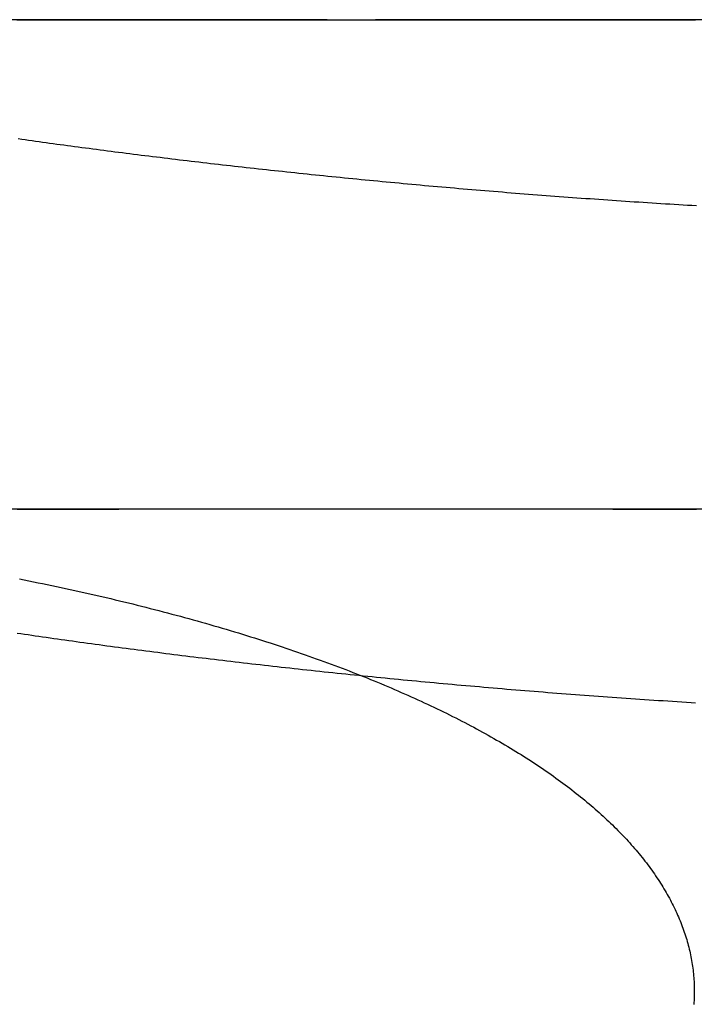
# Model space of a CAD drawing. Extents: x -49 to 49, y -149 to 61.
# Drawn here: x 9 to 11, y 58 to 61 of the extents above; entities that cross this region are included whole.
import ezdxf

# ---------------------------------------------------------------- set-up
doc = ezdxf.new("R2010")
doc.units = 0
doc.header["$LTSCALE"] = 20
doc.linetypes.add('VERDECKT', pattern=[0.375, 0.25, -0.125])
doc.layers.get('0').update_dxf_attribs({"linetype": 'CONTINUOUS'})
doc.layers.add('STEMPEL', color=3, linetype='CONTINUOUS')

# ---------------------------------------------------------------- blocks, each defined once
blk = doc.blocks.new('A$C13DE6387')
at = {"color": 3, "linetype": 'CONTINUOUS', "extrusion": (0, 1, -2e-16)}
for p, q in [((10.01572, 60.999995), (0.078939, 60.999995)), ((18.902336, 60.999995), (10.164077, 60.999995))]:
    blk.add_line(p, q, dxfattribs=at)
at = {"color": 1, "linetype": 'VERDECKT', "extrusion": (0, 1, -2e-16)}
for p, q in [((10.05258, 59.499995), (0.039471, 59.499995)), ((18.932141, 59.499995), (10.126761, 59.499995))]:
    blk.add_line(p, q, dxfattribs=at)
at = {"color": 3}
for points in [[(10.1641, 61, 0), (10.1771, 61, 0), (10.1901, 61, 0), (10.2031, 61, 0), (10.2161, 61, 0), (10.2292, 61, 0), (10.2423, 61, 0), (10.2553, 61, 0), (10.2684, 61, 0), (10.2816, 61, 0), (10.2947, 61, 0), (10.3078, 61, 0), (10.321, 61, 0), (10.3342, 61, 0), (10.3473, 61, 0), (10.3605, 61, 0), (10.3738, 61, 0), (10.387, 61, 0), (10.4002, 61, 0), (10.4135, 61, 0), (10.4267, 61, 0), (10.44, 61, 0), (10.4533, 61, 0), (10.4666, 61, 0), (10.4799, 61, 0), (10.4933, 61, 0), (10.5066, 61, 0), (10.52, 61, 0), (10.5333, 61, 0), (10.5467, 61, 0), (10.5601, 61, 0), (10.5735, 61, 0), (10.5869, 61, 0), (10.6003, 61, 0), (10.6138, 61, 0), (10.6272, 60.9999, 0), (10.6406, 60.9999, 0), (10.6541, 60.9999, 0), (10.6676, 60.9999, 0), (10.6811, 60.9999, 0), (10.6946, 60.9999, 0), (10.7081, 60.9999, 0), (10.7216, 60.9999, 0), (10.7351, 60.9999, 0), (10.7486, 60.9999, 0), (10.7622, 60.9999, 0), (10.7757, 60.9999, 0), (10.7893, 60.9999, 0), (10.8029, 60.9999, 0), (10.8164, 60.9999, 0), (10.83, 60.9998, 0), (10.8436, 60.9998, 0), (10.8572, 60.9998, 0), (10.8708, 60.9998, 0), (10.8845, 60.9998, 0), (10.8981, 60.9998, 0), (10.9117, 60.9998, 0), (10.9254, 60.9998, 0), (10.939, 60.9998, 0), (10.9526, 60.9997, 0), (10.9663, 60.9997, 0), (10.98, 60.9997, 0), (10.9936, 60.9997, 0), (11.0073, 60.9997, 0), (11.0209, 60.9997, 0), (11.0346, 60.9997, 0), (11.0483, 60.9996, 0), (11.0619, 60.9996, 0), (11.0756, 60.9996, 0), (11.0893, 60.9996, 0), (11.103, 60.9996, 0), (11.1166, 60.9995, 0), (11.1303, 60.9995, 0), (11.144, 60.9995, 0)], [(11.147, 60.4296, 0), (11.1334, 60.4304, 0), (11.1198, 60.4312, 0), (11.1062, 60.432, 0), (11.0926, 60.4328, 0), (11.079, 60.4336, 0), (11.0654, 60.4345, 0), (11.0518, 60.4353, 0), (11.0382, 60.4362, 0), (11.0246, 60.437, 0), (11.011, 60.4379, 0), (10.9974, 60.4387, 0), (10.9838, 60.4396, 0), (10.9702, 60.4405, 0), (10.9567, 60.4414, 0), (10.9431, 60.4423, 0), (10.9295, 60.4432, 0), (10.916, 60.4441, 0), (10.9024, 60.445, 0), (10.8889, 60.4459, 0), (10.8753, 60.4469, 0), (10.8618, 60.4478, 0), (10.8483, 60.4488, 0), (10.8348, 60.4497, 0), (10.8212, 60.4507, 0), (10.8077, 60.4516, 0), (10.7942, 60.4526, 0), (10.7807, 60.4536, 0), (10.7672, 60.4545, 0), (10.7538, 60.4555, 0), (10.7403, 60.4565, 0), (10.7268, 60.4575, 0), (10.7133, 60.4585, 0), (10.6999, 60.4596, 0), (10.6864, 60.4606, 0), (10.673, 60.4616, 0), (10.6596, 60.4626, 0), (10.6461, 60.4637, 0), (10.6327, 60.4647, 0), (10.6193, 60.4658, 0), (10.6059, 60.4668, 0), (10.5925, 60.4679, 0), (10.5792, 60.469, 0), (10.5658, 60.47, 0), (10.5524, 60.4711, 0), (10.5391, 60.4722, 0), (10.5257, 60.4733, 0), (10.5124, 60.4744, 0), (10.4991, 60.4755, 0), (10.4858, 60.4766, 0), (10.4725, 60.4777, 0), (10.4592, 60.4788, 0), (10.4459, 60.48, 0), (10.4326, 60.4811, 0), (10.4194, 60.4822, 0), (10.4062, 60.4834, 0), (10.393, 60.4845, 0), (10.3798, 60.4857, 0), (10.3666, 60.4869, 0), (10.3534, 60.488, 0), (10.3403, 60.4892, 0), (10.3272, 60.4904, 0), (10.3141, 60.4915, 0), (10.301, 60.4927, 0), (10.2879, 60.4939, 0), (10.2748, 60.4951, 0), (10.2618, 60.4963, 0), (10.2488, 60.4975, 0), (10.2358, 60.4987, 0), (10.2228, 60.4999, 0), (10.2098, 60.5012, 0), (10.1968, 60.5024, 0), (10.1839, 60.5036, 0), (10.171, 60.5048, 0), (10.1581, 60.5061, 0), (10.1452, 60.5073, 0), (10.1323, 60.5086, 0), (10.1195, 60.5098, 0), (10.1067, 60.5111, 0), (10.0939, 60.5123, 0), (10.0811, 60.5136, 0), (10.0683, 60.5149, 0), (10.0555, 60.5161, 0), (10.0428, 60.5174, 0), (10.0301, 60.5187, 0), (10.0174, 60.52, 0), (10.0047, 60.5213, 0), (9.99209, 60.5225, 0), (9.97945, 60.5238, 0), (9.96684, 60.5251, 0), (9.95425, 60.5265, 0), (9.94168, 60.5278, 0), (9.92913, 60.5291, 0), (9.9166, 60.5304, 0), (9.9041, 60.5317, 0), (9.89161, 60.533, 0), (9.87915, 60.5344, 0), (9.8667, 60.5357, 0), (9.85428, 60.537, 0), (9.84188, 60.5384, 0), (9.8295, 60.5397, 0), (9.81715, 60.5411, 0), (9.80481, 60.5424, 0), (9.7925, 60.5438, 0), (9.78021, 60.5451, 0), (9.76794, 60.5465, 0), (9.7557, 60.5479, 0), (9.74348, 60.5492, 0), (9.73128, 60.5506, 0), (9.7191, 60.552, 0), (9.70695, 60.5534, 0), (9.69482, 60.5547, 0), (9.68272, 60.5561, 0), (9.67064, 60.5575, 0), (9.65858, 60.5589, 0), (9.64655, 60.5603, 0), (9.63454, 60.5617, 0), (9.62255, 60.5631, 0), (9.61059, 60.5645, 0), (9.59866, 60.5659, 0), (9.58674, 60.5673, 0), (9.57486, 60.5687, 0), (9.563, 60.5701, 0), (9.55116, 60.5716, 0), (9.53935, 60.573, 0), (9.52756, 60.5744, 0), (9.5158, 60.5758, 0), (9.50407, 60.5773, 0), (9.49236, 60.5787, 0), (9.48068, 60.5801, 0), (9.46902, 60.5816, 0), (9.45739, 60.583, 0), (9.44579, 60.5844, 0), (9.43421, 60.5859, 0), (9.42266, 60.5873, 0), (9.41113, 60.5888, 0), (9.39964, 60.5902, 0), (9.38816, 60.5917, 0), (9.37672, 60.5931, 0), (9.36531, 60.5946, 0), (9.35393, 60.5961, 0), (9.34257, 60.5975, 0), (9.33125, 60.599, 0), (9.31996, 60.6004, 0), (9.30871, 60.6019, 0), (9.29748, 60.6034, 0), (9.28628, 60.6049, 0), (9.27512, 60.6063, 0), (9.26399, 60.6078, 0), (9.25289, 60.6093, 0), (9.24182, 60.6107, 0), (9.23079, 60.6122, 0), (9.21978, 60.6137, 0), (9.20881, 60.6152, 0), (9.19787, 60.6167, 0), (9.18697, 60.6181, 0), (9.1761, 60.6196, 0), (9.16526, 60.6211, 0), (9.15445, 60.6226, 0), (9.14367, 60.6241, 0), (9.13293, 60.6256, 0), (9.12223, 60.6271, 0), (9.11155, 60.6285, 0), (9.10091, 60.63, 0), (9.0903, 60.6315, 0), (9.07973, 60.633, 0), (9.06919, 60.6345, 0)], [(9.06458, 60.9993, 0), (9.07516, 60.9993, 0), (9.08578, 60.9994, 0), (9.09644, 60.9994, 0), (9.10712, 60.9994, 0), (9.11784, 60.9994, 0), (9.12859, 60.9995, 0), (9.13937, 60.9995, 0), (9.15018, 60.9995, 0), (9.16102, 60.9995, 0), (9.1719, 60.9996, 0), (9.1828, 60.9996, 0), (9.19374, 60.9996, 0), (9.20471, 60.9996, 0), (9.21571, 60.9997, 0), (9.22673, 60.9997, 0), (9.23779, 60.9997, 0), (9.24888, 60.9997, 0), (9.26, 60.9997, 0), (9.27116, 60.9997, 0), (9.28234, 60.9998, 0), (9.29355, 60.9998, 0), (9.30479, 60.9998, 0), (9.31606, 60.9998, 0), (9.32735, 60.9998, 0), (9.33868, 60.9998, 0), (9.35004, 60.9998, 0), (9.36143, 60.9999, 0), (9.37284, 60.9999, 0), (9.38429, 60.9999, 0), (9.39576, 60.9999, 0), (9.40726, 60.9999, 0), (9.41879, 60.9999, 0), (9.43035, 60.9999, 0), (9.44194, 60.9999, 0), (9.45355, 60.9999, 0), (9.46519, 60.9999, 0), (9.47686, 60.9999, 0), (9.48856, 60.9999, 0), (9.50028, 61, 0), (9.51204, 61, 0), (9.52381, 61, 0), (9.53562, 61, 0), (9.54745, 61, 0), (9.55931, 61, 0), (9.5712, 61, 0), (9.58311, 61, 0), (9.59505, 61, 0), (9.60702, 61, 0), (9.61901, 61, 0), (9.63103, 61, 0), (9.64307, 61, 0), (9.65514, 61, 0), (9.66723, 61, 0), (9.67935, 61, 0), (9.6915, 61, 0), (9.70367, 61, 0), (9.71587, 61, 0), (9.72809, 61, 0), (9.74033, 61, 0), (9.7526, 61, 0), (9.7649, 61, 0), (9.77721, 61, 0), (9.78956, 61, 0), (9.80192, 61, 0), (9.81432, 61, 0), (9.82673, 61, 0), (9.83917, 61, 0), (9.85163, 61, 0), (9.86412, 61, 0), (9.87663, 61, 0), (9.88916, 61, 0), (9.90171, 61, 0), (9.91429, 61, 0), (9.92689, 61, 0), (9.93951, 61, 0), (9.95216, 61, 0), (9.96483, 61, 0), (9.97752, 61, 0), (9.99023, 61, 0), (10.003, 61, 0), (10.0157, 61, 0)], [(10.0157, 61, 0), (10.0169, 61, 0), (10.018, 61, 0), (10.0192, 61, 0), (10.0204, 61, 0), (10.0215, 61, 0), (10.0227, 61, 0), (10.0238, 61, 0), (10.025, 61, 0), (10.0262, 61, 0), (10.0273, 61, 0), (10.0285, 61, 0), (10.0296, 61, 0), (10.0308, 61, 0), (10.032, 61, 0), (10.0331, 61, 0), (10.0343, 61, 0), (10.0354, 61, 0), (10.0366, 61, 0), (10.0378, 61, 0), (10.0389, 61, 0), (10.0401, 61, 0), (10.0413, 61, 0), (10.0424, 61, 0), (10.0436, 61, 0), (10.0447, 61, 0), (10.0459, 61, 0), (10.0471, 61, 0), (10.0482, 61, 0), (10.0494, 61, 0), (10.0506, 61, 0), (10.0517, 61, 0), (10.0529, 61, 0), (10.0541, 61, 0), (10.0552, 61, 0), (10.0564, 61, 0), (10.0575, 61, 0), (10.0587, 61, 0), (10.0599, 61, 0), (10.061, 61, 0), (10.0622, 61, 0), (10.0634, 61, 0), (10.0645, 61, 0), (10.0657, 61, 0), (10.0669, 61, 0), (10.068, 61, 0), (10.0692, 61, 0), (10.0704, 61, 0), (10.0715, 61, 0), (10.0727, 61, 0), (10.0739, 61, 0), (10.075, 61, 0), (10.0762, 61, 0), (10.0774, 61, 0), (10.0785, 61, 0), (10.0797, 61, 0), (10.0809, 61, 0), (10.082, 61, 0), (10.0832, 61, 0), (10.0844, 61, 0), (10.0855, 61, 0), (10.0867, 61, 0), (10.0879, 61, 0), (10.089, 61, 0), (10.0902, 61, 0), (10.0914, 61, 0), (10.0925, 61, 0), (10.0937, 61, 0), (10.0949, 61, 0), (10.096, 61, 0), (10.0972, 61, 0), (10.0984, 61, 0), (10.0996, 61, 0), (10.1007, 61, 0), (10.1019, 61, 0), (10.1031, 61, 0), (10.1042, 61, 0), (10.1054, 61, 0), (10.1066, 61, 0), (10.1077, 61, 0), (10.1089, 61, 0), (10.1101, 61, 0), (10.1113, 61, 0), (10.1124, 61, 0), (10.1136, 61, 0), (10.1148, 61, 0), (10.1159, 61, 0), (10.1171, 61, 0), (10.1183, 61, 0), (10.1195, 61, 0), (10.1206, 61, 0), (10.1218, 61, 0), (10.123, 61, 0), (10.1241, 61, 0), (10.1253, 61, 0), (10.1265, 61, 0), (10.1277, 61, 0), (10.1288, 61, 0), (10.13, 61, 0), (10.1312, 61, 0), (10.1324, 61, 0), (10.1335, 61, 0), (10.1347, 61, 0), (10.1359, 61, 0), (10.137, 61, 0), (10.1382, 61, 0), (10.1394, 61, 0), (10.1406, 61, 0), (10.1417, 61, 0), (10.1429, 61, 0), (10.1441, 61, 0), (10.1453, 61, 0), (10.1464, 61, 0), (10.1476, 61, 0), (10.1488, 61, 0), (10.15, 61, 0), (10.1511, 61, 0), (10.1523, 61, 0), (10.1535, 61, 0), (10.1547, 61, 0), (10.1558, 61, 0), (10.157, 61, 0), (10.1582, 61, 0), (10.1594, 61, 0), (10.1605, 61, 0), (10.1617, 61, 0), (10.1629, 61, 0), (10.1641, 61, 0)], [(9.07288, 59.2867, 0), (9.08717, 59.2838, 0), (9.10142, 59.281, 0), (9.11564, 59.2781, 0), (9.12983, 59.2752, 0), (9.14399, 59.2723, 0), (9.15812, 59.2694, 0), (9.17221, 59.2664, 0), (9.18627, 59.2634, 0), (9.2003, 59.2604, 0), (9.21429, 59.2574, 0), (9.22825, 59.2544, 0), (9.24218, 59.2514, 0), (9.25607, 59.2483, 0), (9.26993, 59.2452, 0), (9.28376, 59.2421, 0), (9.29755, 59.2389, 0), (9.31131, 59.2358, 0), (9.32503, 59.2326, 0), (9.33872, 59.2294, 0), (9.35237, 59.2262, 0), (9.36598, 59.223, 0), (9.37956, 59.2197, 0), (9.39311, 59.2165, 0), (9.40662, 59.2132, 0), (9.42009, 59.2099, 0), (9.43353, 59.2066, 0), (9.44693, 59.2032, 0), (9.46029, 59.1998, 0), (9.47362, 59.1965, 0), (9.4869, 59.1931, 0), (9.50016, 59.1896, 0), (9.51337, 59.1862, 0), (9.52655, 59.1827, 0), (9.53968, 59.1792, 0), (9.55278, 59.1757, 0), (9.56583, 59.1722, 0), (9.57884, 59.1687, 0), (9.5918, 59.1651, 0), (9.60472, 59.1616, 0), (9.6176, 59.158, 0), (9.63043, 59.1544, 0), (9.64321, 59.1507, 0), (9.65595, 59.1471, 0), (9.66864, 59.1434, 0), (9.68129, 59.1398, 0), (9.69389, 59.1361, 0), (9.70645, 59.1324, 0), (9.71896, 59.1286, 0), (9.73142, 59.1249, 0), (9.74384, 59.1211, 0), (9.75622, 59.1173, 0), (9.76854, 59.1135, 0), (9.78082, 59.1097, 0), (9.79306, 59.1059, 0), (9.80524, 59.1021, 0), (9.81738, 59.0982, 0), (9.82948, 59.0943, 0), (9.84152, 59.0904, 0), (9.85352, 59.0865, 0), (9.86547, 59.0826, 0), (9.87738, 59.0786, 0), (9.88923, 59.0747, 0), (9.90104, 59.0707, 0), (9.9128, 59.0667, 0), (9.92452, 59.0627, 0), (9.93618, 59.0586, 0), (9.9478, 59.0546, 0), (9.95937, 59.0505, 0), (9.97089, 59.0464, 0), (9.98236, 59.0423, 0), (9.99378, 59.0382, 0), (10.0052, 59.0341, 0), (10.0165, 59.0299, 0), (10.0278, 59.0258, 0), (10.039, 59.0216, 0), (10.0502, 59.0174, 0), (10.0613, 59.0132, 0), (10.0724, 59.009, 0), (10.0834, 59.0047, 0), (10.0944, 59.0005, 0), (10.1053, 58.9962, 0), (10.1162, 58.9919, 0), (10.127, 58.9876, 0), (10.1378, 58.9833, 0), (10.1485, 58.979, 0), (10.1592, 58.9746, 0), (10.1698, 58.9702, 0), (10.1804, 58.9658, 0), (10.1909, 58.9614, 0), (10.2014, 58.957, 0), (10.2118, 58.9526, 0), (10.2222, 58.9482, 0), (10.2325, 58.9437, 0), (10.2428, 58.9392, 0), (10.253, 58.9347, 0), (10.2632, 58.9302, 0), (10.2733, 58.9257, 0), (10.2834, 58.9212, 0), (10.2934, 58.9166, 0), (10.3034, 58.912, 0), (10.3133, 58.9075, 0), (10.3231, 58.9029, 0), (10.3329, 58.8982, 0), (10.3427, 58.8936, 0), (10.3524, 58.889, 0), (10.362, 58.8843, 0), (10.3716, 58.8796, 0), (10.3811, 58.875, 0), (10.3906, 58.8702, 0), (10.4001, 58.8655, 0), (10.4094, 58.8608, 0), (10.4188, 58.8561, 0), (10.428, 58.8513, 0), (10.4372, 58.8465, 0), (10.4464, 58.8417, 0), (10.4555, 58.8369, 0), (10.4646, 58.8321, 0), (10.4735, 58.8273, 0), (10.4825, 58.8224, 0), (10.4914, 58.8176, 0), (10.5002, 58.8127, 0), (10.5089, 58.8078, 0), (10.5176, 58.8029, 0), (10.5263, 58.798, 0), (10.5349, 58.7931, 0), (10.5434, 58.7882, 0), (10.5519, 58.7833, 0), (10.5603, 58.7783, 0), (10.5687, 58.7733, 0), (10.577, 58.7684, 0), (10.5852, 58.7634, 0), (10.5934, 58.7584, 0), (10.6015, 58.7533, 0), (10.6096, 58.7483, 0), (10.6176, 58.7433, 0), (10.6256, 58.7382, 0), (10.6335, 58.7332, 0), (10.6413, 58.7281, 0), (10.6491, 58.723, 0), (10.6568, 58.7179, 0), (10.6645, 58.7128, 0), (10.6721, 58.7077, 0), (10.6796, 58.7026, 0), (10.6871, 58.6974, 0), (10.6945, 58.6923, 0), (10.7019, 58.6871, 0), (10.7092, 58.6819, 0), (10.7164, 58.6767, 0), (10.7236, 58.6715, 0), (10.7308, 58.6663, 0), (10.7378, 58.6611, 0), (10.7448, 58.6559, 0), (10.7518, 58.6507, 0), (10.7587, 58.6454, 0), (10.7655, 58.6401, 0), (10.7723, 58.6349, 0), (10.779, 58.6296, 0), (10.7857, 58.6243, 0), (10.7923, 58.619, 0), (10.7988, 58.6137, 0), (10.8053, 58.6084, 0), (10.8117, 58.603, 0), (10.8181, 58.5977, 0), (10.8244, 58.5923, 0), (10.8306, 58.587, 0), (10.8368, 58.5816, 0), (10.8429, 58.5762, 0), (10.849, 58.5708, 0), (10.855, 58.5654, 0), (10.8609, 58.56, 0), (10.8668, 58.5546, 0), (10.8726, 58.5491, 0), (10.8783, 58.5437, 0), (10.884, 58.5383, 0), (10.8896, 58.5328, 0), (10.8952, 58.5274, 0), (10.9007, 58.5219, 0), (10.9061, 58.5164, 0), (10.9115, 58.5109, 0), (10.9168, 58.5054, 0), (10.9221, 58.4999, 0), (10.9273, 58.4944, 0), (10.9324, 58.4889, 0), (10.9375, 58.4834, 0), (10.9425, 58.4778, 0), (10.9475, 58.4723, 0), (10.9524, 58.4667, 0), (10.9572, 58.4612, 0), (10.9619, 58.4556, 0), (10.9666, 58.4501, 0), (10.9713, 58.4445, 0), (10.9759, 58.4389, 0), (10.9804, 58.4333, 0), (10.9848, 58.4277, 0), (10.9892, 58.4221, 0), (10.9936, 58.4165, 0), (10.9978, 58.4109, 0), (11.002, 58.4052, 0), (11.0062, 58.3996, 0), (11.0103, 58.394, 0), (11.0143, 58.3883, 0), (11.0182, 58.3827, 0), (11.0221, 58.377, 0), (11.026, 58.3713, 0), (11.0297, 58.3657, 0), (11.0334, 58.36, 0), (11.0371, 58.3543, 0), (11.0407, 58.3486, 0), (11.0442, 58.3429, 0), (11.0476, 58.3372, 0), (11.051, 58.3315, 0), (11.0544, 58.3258, 0), (11.0576, 58.3201, 0), (11.0608, 58.3144, 0), (11.064, 58.3086, 0), (11.0671, 58.3029, 0), (11.0701, 58.2972, 0), (11.073, 58.2914, 0), (11.0759, 58.2857, 0), (11.0787, 58.2799, 0), (11.0815, 58.2742, 0), (11.0842, 58.2684, 0), (11.0868, 58.2627, 0), (11.0894, 58.2569, 0), (11.0919, 58.2511, 0), (11.0944, 58.2454, 0), (11.0968, 58.2396, 0), (11.0991, 58.2338, 0), (11.1013, 58.228, 0), (11.1035, 58.2222, 0), (11.1057, 58.2164, 0), (11.1077, 58.2106, 0), (11.1097, 58.2048, 0), (11.1117, 58.199, 0), (11.1136, 58.1932, 0), (11.1154, 58.1874, 0), (11.1171, 58.1816, 0), (11.1188, 58.1758, 0), (11.1205, 58.17, 0), (11.122, 58.1642, 0), (11.1235, 58.1583, 0), (11.125, 58.1525, 0), (11.1263, 58.1467, 0), (11.1276, 58.1409, 0), (11.1289, 58.135, 0), (11.1301, 58.1292, 0), (11.1312, 58.1234, 0), (11.1322, 58.1175, 0), (11.1332, 58.1117, 0), (11.1342, 58.1058, 0), (11.135, 58.1, 0), (11.1358, 58.0941, 0), (11.1366, 58.0883, 0), (11.1373, 58.0825, 0), (11.1379, 58.0766, 0), (11.1384, 58.0708, 0), (11.1389, 58.0649, 0), (11.1393, 58.059, 0), (11.1397, 58.0532, 0), (11.14, 58.0473, 0), (11.1402, 58.0415, 0), (11.1404, 58.0356, 0), (11.1405, 58.0298, 0), (11.1405, 58.0239, 0), (11.1405, 58.0181, 0), (11.1404, 58.0122, 0), (11.1403, 58.0063, 0), (11.14, 58.0005, 0), (11.1398, 57.9946, 0), (11.1394, 57.9888, 0), (11.139, 57.9829, 0)]]:
    blk.add_polyline3d(points, dxfattribs=at)
at = {"color": 1}
for points in [[(10.0526, 59.5, 0), (10.0392, 59.5, 0), (10.0258, 59.5, 0), (10.0124, 59.5, 0), (9.9991, 59.5, 0), (9.98578, 59.5, 0), (9.97249, 59.5, 0), (9.95923, 59.5, 0), (9.94599, 59.5, 0), (9.93277, 59.5, 0), (9.91958, 59.5, 0), (9.90641, 59.5, 0), (9.89327, 59.5, 0), (9.88015, 59.5, 0), (9.86706, 59.5, 0), (9.85399, 59.5, 0), (9.84094, 59.5, 0), (9.82793, 59.5, 0), (9.81493, 59.5, 0), (9.80197, 59.5, 0), (9.78903, 59.5, 0), (9.77611, 59.5, 0), (9.76322, 59.5, 0), (9.75036, 59.5, 0), (9.73753, 59.5, 0), (9.72472, 59.5, 0), (9.71193, 59.5, 0), (9.69918, 59.5, 0), (9.68645, 59.5, 0), (9.67375, 59.5, 0), (9.66108, 59.5, 0), (9.64843, 59.5, 0), (9.63581, 59.5, 0), (9.62322, 59.5, 0), (9.61066, 59.5, 0), (9.59813, 59.5, 0), (9.58562, 59.5, 0), (9.57314, 59.5, 0), (9.5607, 59.5, 0), (9.54828, 59.5, 0), (9.53589, 59.5, 0), (9.52352, 59.4999, 0), (9.51119, 59.4999, 0), (9.49889, 59.4999, 0), (9.48662, 59.4999, 0), (9.47437, 59.4999, 0), (9.46216, 59.4999, 0), (9.44998, 59.4999, 0), (9.43783, 59.4999, 0), (9.4257, 59.4999, 0), (9.41361, 59.4999, 0), (9.40155, 59.4999, 0), (9.38952, 59.4999, 0), (9.37752, 59.4998, 0), (9.36555, 59.4998, 0), (9.35362, 59.4998, 0), (9.34171, 59.4998, 0), (9.32984, 59.4998, 0), (9.31799, 59.4998, 0), (9.30618, 59.4998, 0), (9.29441, 59.4997, 0), (9.28266, 59.4997, 0), (9.27095, 59.4997, 0), (9.25927, 59.4997, 0), (9.24762, 59.4997, 0), (9.23601, 59.4997, 0), (9.22442, 59.4996, 0), (9.21287, 59.4996, 0), (9.20136, 59.4996, 0), (9.18988, 59.4996, 0), (9.17843, 59.4995, 0), (9.16702, 59.4995, 0), (9.15564, 59.4995, 0), (9.14429, 59.4995, 0), (9.13298, 59.4994, 0), (9.1217, 59.4994, 0), (9.11046, 59.4994, 0), (9.09925, 59.4994, 0), (9.08808, 59.4993, 0), (9.07694, 59.4993, 0), (9.06584, 59.4993, 0)], [(9.06604, 59.1208, 0), (9.07705, 59.1192, 0), (9.08811, 59.1176, 0), (9.0992, 59.116, 0), (9.11034, 59.1143, 0), (9.12151, 59.1127, 0), (9.13272, 59.1111, 0), (9.14396, 59.1095, 0), (9.15525, 59.1079, 0), (9.16657, 59.1062, 0), (9.17792, 59.1046, 0), (9.18932, 59.103, 0), (9.20074, 59.1014, 0), (9.2122, 59.0998, 0), (9.22369, 59.0982, 0), (9.23521, 59.0966, 0), (9.24677, 59.095, 0), (9.25835, 59.0934, 0), (9.26997, 59.0918, 0), (9.28162, 59.0902, 0), (9.2933, 59.0886, 0), (9.30502, 59.087, 0), (9.31676, 59.0854, 0), (9.32854, 59.0838, 0), (9.34034, 59.0822, 0), (9.35218, 59.0806, 0), (9.36405, 59.079, 0), (9.37595, 59.0775, 0), (9.38788, 59.0759, 0), (9.39984, 59.0743, 0), (9.41183, 59.0727, 0), (9.42385, 59.0712, 0), (9.4359, 59.0696, 0), (9.44797, 59.068, 0), (9.46008, 59.0665, 0), (9.47222, 59.0649, 0), (9.48439, 59.0634, 0), (9.49658, 59.0618, 0), (9.50881, 59.0603, 0), (9.52106, 59.0587, 0), (9.53334, 59.0572, 0), (9.54565, 59.0556, 0), (9.55799, 59.0541, 0), (9.57035, 59.0525, 0), (9.58275, 59.051, 0), (9.59517, 59.0495, 0), (9.60762, 59.048, 0), (9.62009, 59.0464, 0), (9.63259, 59.0449, 0), (9.64513, 59.0434, 0), (9.65768, 59.0419, 0), (9.67027, 59.0404, 0), (9.68288, 59.0389, 0), (9.69551, 59.0374, 0), (9.70818, 59.0359, 0), (9.72087, 59.0344, 0), (9.73358, 59.0329, 0), (9.74632, 59.0314, 0), (9.75909, 59.0299, 0), (9.77188, 59.0284, 0), (9.7847, 59.027, 0), (9.79754, 59.0255, 0), (9.81041, 59.024, 0), (9.8233, 59.0226, 0), (9.83622, 59.0211, 0), (9.84916, 59.0196, 0), (9.86213, 59.0182, 0), (9.87512, 59.0167, 0), (9.88813, 59.0153, 0), (9.90117, 59.0138, 0), (9.91424, 59.0124, 0), (9.92732, 59.011, 0), (9.94043, 59.0096, 0), (9.95356, 59.0081, 0), (9.96672, 59.0067, 0), (9.9799, 59.0053, 0), (9.9931, 59.0039, 0), (10.0063, 59.0025, 0), (10.0196, 59.0011, 0), (10.0328, 58.9997, 0), (10.0461, 58.9983, 0), (10.0594, 58.9969, 0), (10.0728, 58.9955, 0), (10.0861, 58.9942, 0), (10.0995, 58.9928, 0), (10.1129, 58.9914, 0), (10.1263, 58.9901, 0), (10.1398, 58.9887, 0), (10.1532, 58.9874, 0), (10.1667, 58.986, 0), (10.1802, 58.9847, 0), (10.1938, 58.9833, 0), (10.2073, 58.982, 0), (10.2209, 58.9807, 0), (10.2345, 58.9794, 0), (10.2481, 58.978, 0), (10.2617, 58.9767, 0), (10.2753, 58.9754, 0), (10.289, 58.9741, 0), (10.3027, 58.9728, 0), (10.3164, 58.9716, 0), (10.3301, 58.9703, 0), (10.3438, 58.969, 0), (10.3576, 58.9677, 0), (10.3714, 58.9665, 0), (10.3852, 58.9652, 0), (10.399, 58.9639, 0), (10.4128, 58.9627, 0), (10.4267, 58.9615, 0), (10.4405, 58.9602, 0), (10.4544, 58.959, 0), (10.4682, 58.9578, 0), (10.4821, 58.9566, 0), (10.496, 58.9554, 0), (10.5099, 58.9542, 0), (10.5239, 58.953, 0), (10.5378, 58.9518, 0), (10.5517, 58.9506, 0), (10.5657, 58.9494, 0), (10.5797, 58.9483, 0), (10.5936, 58.9471, 0), (10.6076, 58.9459, 0), (10.6216, 58.9448, 0), (10.6356, 58.9437, 0), (10.6496, 58.9425, 0), (10.6636, 58.9414, 0), (10.6777, 58.9403, 0), (10.6917, 58.9392, 0), (10.7058, 58.9381, 0), (10.7198, 58.937, 0), (10.7339, 58.9359, 0), (10.7479, 58.9348, 0), (10.762, 58.9337, 0), (10.7761, 58.9327, 0), (10.7902, 58.9316, 0), (10.8043, 58.9305, 0), (10.8184, 58.9295, 0), (10.8325, 58.9285, 0), (10.8467, 58.9274, 0), (10.8608, 58.9264, 0), (10.8749, 58.9254, 0), (10.8891, 58.9244, 0), (10.9032, 58.9234, 0), (10.9174, 58.9224, 0), (10.9316, 58.9214, 0), (10.9457, 58.9204, 0), (10.9599, 58.9194, 0), (10.9741, 58.9185, 0), (10.9883, 58.9175, 0), (11.0025, 58.9166, 0), (11.0167, 58.9156, 0), (11.0309, 58.9147, 0), (11.0451, 58.9138, 0), (11.0593, 58.9128, 0), (11.0735, 58.9119, 0), (11.0877, 58.911, 0), (11.1019, 58.9101, 0), (11.1162, 58.9092, 0), (11.1304, 58.9084, 0), (11.1446, 58.9075, 0)], [(11.1476, 59.4995, 0), (11.1334, 59.4995, 0), (11.1191, 59.4995, 0), (11.1048, 59.4996, 0), (11.0905, 59.4996, 0), (11.0763, 59.4996, 0), (11.062, 59.4996, 0), (11.0478, 59.4997, 0), (11.0335, 59.4997, 0), (11.0193, 59.4997, 0), (11.005, 59.4997, 0), (10.9908, 59.4997, 0), (10.9766, 59.4998, 0), (10.9623, 59.4998, 0), (10.9481, 59.4998, 0), (10.9339, 59.4998, 0), (10.9197, 59.4998, 0), (10.9055, 59.4998, 0), (10.8913, 59.4998, 0), (10.8771, 59.4999, 0), (10.863, 59.4999, 0), (10.8488, 59.4999, 0), (10.8346, 59.4999, 0), (10.8205, 59.4999, 0), (10.8063, 59.4999, 0), (10.7922, 59.4999, 0), (10.7781, 59.4999, 0), (10.764, 59.4999, 0), (10.7498, 59.4999, 0), (10.7357, 59.5, 0), (10.7217, 59.5, 0), (10.7076, 59.5, 0), (10.6935, 59.5, 0), (10.6794, 59.5, 0), (10.6654, 59.5, 0), (10.6513, 59.5, 0), (10.6373, 59.5, 0), (10.6233, 59.5, 0), (10.6093, 59.5, 0), (10.5953, 59.5, 0), (10.5813, 59.5, 0), (10.5673, 59.5, 0), (10.5533, 59.5, 0), (10.5394, 59.5, 0), (10.5254, 59.5, 0), (10.5115, 59.5, 0), (10.4975, 59.5, 0), (10.4836, 59.5, 0), (10.4697, 59.5, 0), (10.4559, 59.5, 0), (10.442, 59.5, 0), (10.4281, 59.5, 0), (10.4143, 59.5, 0), (10.4004, 59.5, 0), (10.3866, 59.5, 0), (10.3728, 59.5, 0), (10.359, 59.5, 0), (10.3452, 59.5, 0), (10.3315, 59.5, 0), (10.3177, 59.5, 0), (10.304, 59.5, 0), (10.2902, 59.5, 0), (10.2765, 59.5, 0), (10.2628, 59.5, 0), (10.2492, 59.5, 0), (10.2355, 59.5, 0), (10.2219, 59.5, 0), (10.2082, 59.5, 0), (10.1946, 59.5, 0), (10.181, 59.5, 0), (10.1674, 59.5, 0), (10.1538, 59.5, 0), (10.1403, 59.5, 0), (10.1268, 59.5, 0)], [(10.1268, 59.5, 0), (10.1262, 59.5, 0), (10.1256, 59.5, 0), (10.125, 59.5, 0), (10.1244, 59.5, 0), (10.1238, 59.5, 0), (10.1232, 59.5, 0), (10.1227, 59.5, 0), (10.1221, 59.5, 0), (10.1215, 59.5, 0), (10.1209, 59.5, 0), (10.1203, 59.5, 0), (10.1197, 59.5, 0), (10.1191, 59.5, 0), (10.1186, 59.5, 0), (10.118, 59.5, 0), (10.1174, 59.5, 0), (10.1168, 59.5, 0), (10.1162, 59.5, 0), (10.1156, 59.5, 0), (10.115, 59.5, 0), (10.1145, 59.5, 0), (10.1139, 59.5, 0), (10.1133, 59.5, 0), (10.1127, 59.5, 0), (10.1121, 59.5, 0), (10.1115, 59.5, 0), (10.1109, 59.5, 0), (10.1104, 59.5, 0), (10.1098, 59.5, 0), (10.1092, 59.5, 0), (10.1086, 59.5, 0), (10.108, 59.5, 0), (10.1074, 59.5, 0), (10.1068, 59.5, 0), (10.1063, 59.5, 0), (10.1057, 59.5, 0), (10.1051, 59.5, 0), (10.1045, 59.5, 0), (10.1039, 59.5, 0), (10.1033, 59.5, 0), (10.1027, 59.5, 0), (10.1022, 59.5, 0), (10.1016, 59.5, 0), (10.101, 59.5, 0), (10.1004, 59.5, 0), (10.0998, 59.5, 0), (10.0992, 59.5, 0), (10.0986, 59.5, 0), (10.0981, 59.5, 0), (10.0975, 59.5, 0), (10.0969, 59.5, 0), (10.0963, 59.5, 0), (10.0957, 59.5, 0), (10.0951, 59.5, 0), (10.0946, 59.5, 0), (10.094, 59.5, 0), (10.0934, 59.5, 0), (10.0928, 59.5, 0), (10.0922, 59.5, 0), (10.0916, 59.5, 0), (10.0911, 59.5, 0), (10.0905, 59.5, 0), (10.0899, 59.5, 0), (10.0893, 59.5, 0), (10.0887, 59.5, 0), (10.0881, 59.5, 0), (10.0875, 59.5, 0), (10.087, 59.5, 0), (10.0864, 59.5, 0), (10.0858, 59.5, 0), (10.0852, 59.5, 0), (10.0846, 59.5, 0), (10.084, 59.5, 0), (10.0835, 59.5, 0), (10.0829, 59.5, 0), (10.0823, 59.5, 0), (10.0817, 59.5, 0), (10.0811, 59.5, 0), (10.0805, 59.5, 0), (10.08, 59.5, 0), (10.0794, 59.5, 0), (10.0788, 59.5, 0), (10.0782, 59.5, 0), (10.0776, 59.5, 0), (10.077, 59.5, 0), (10.0765, 59.5, 0), (10.0759, 59.5, 0), (10.0753, 59.5, 0), (10.0747, 59.5, 0), (10.0741, 59.5, 0), (10.0735, 59.5, 0), (10.073, 59.5, 0), (10.0724, 59.5, 0), (10.0718, 59.5, 0), (10.0712, 59.5, 0), (10.0706, 59.5, 0), (10.07, 59.5, 0), (10.0695, 59.5, 0), (10.0689, 59.5, 0), (10.0683, 59.5, 0), (10.0677, 59.5, 0), (10.0671, 59.5, 0), (10.0665, 59.5, 0), (10.066, 59.5, 0), (10.0654, 59.5, 0), (10.0648, 59.5, 0), (10.0642, 59.5, 0), (10.0636, 59.5, 0), (10.0631, 59.5, 0), (10.0625, 59.5, 0), (10.0619, 59.5, 0), (10.0613, 59.5, 0), (10.0607, 59.5, 0), (10.0601, 59.5, 0), (10.0596, 59.5, 0), (10.059, 59.5, 0), (10.0584, 59.5, 0), (10.0578, 59.5, 0), (10.0572, 59.5, 0), (10.0567, 59.5, 0), (10.0561, 59.5, 0), (10.0555, 59.5, 0), (10.0549, 59.5, 0), (10.0543, 59.5, 0), (10.0537, 59.5, 0), (10.0532, 59.5, 0), (10.0526, 59.5, 0)]]:
    blk.add_polyline3d(points, dxfattribs=at)

msp = doc.modelspace()

# ---------------------------------------------------------------- block references
at = {"layer": 'STEMPEL'}
msp.add_blockref('A$C13DE6387', (0, 0), dxfattribs=at)

doc.saveas('drawing.dxf')
